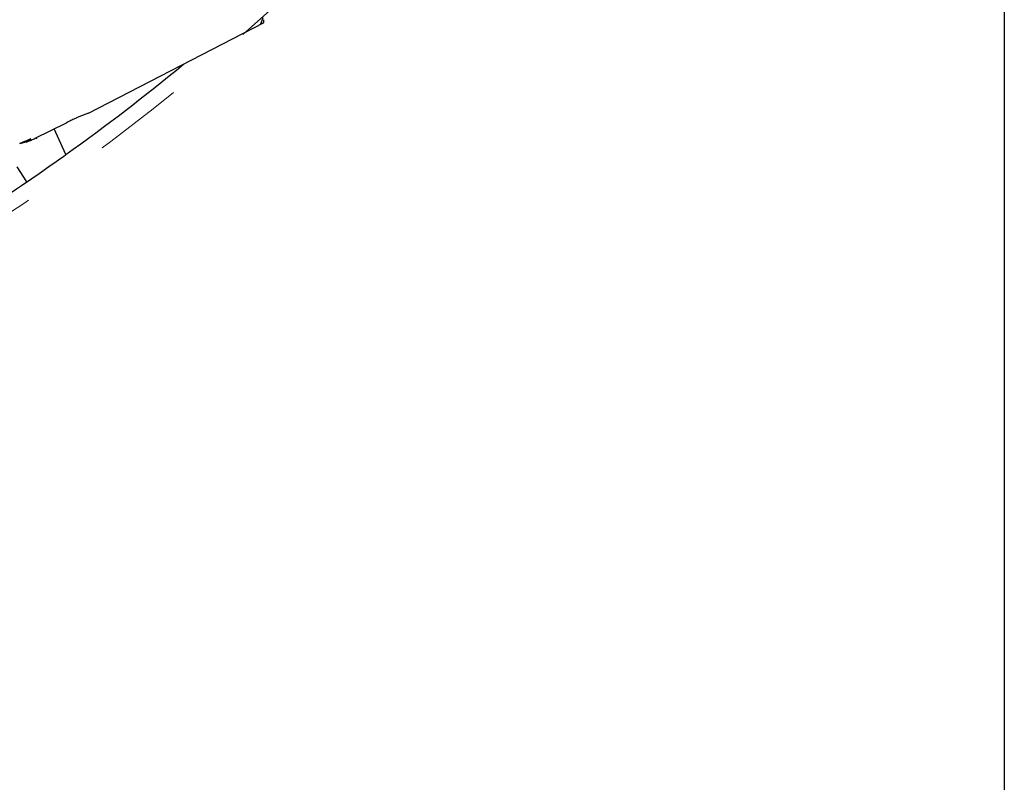
# Model space of a CAD drawing. Units: millimetres. Extents: x 23 to 413, y 5 to 289.
# Drawn here: x 340 to 367, y 112 to 133 of the extents above; entities that cross this region are included whole.
import ezdxf

# ---------------------------------------------------------------- set-up
doc = ezdxf.new("R2010")
doc.units = ezdxf.units.MM
doc.linetypes.add('CENTERX2', pattern=[20.32, 12.7, -2.54, 2.54, -2.54])
doc.layers.add('DÜNNE_LINIE', color=7, linetype='Continuous')
doc.styles.add('SLDTEXTSTYLE1', font='TXT', dxfattribs={"width": 0.75})
doc.dimstyles.new('SLDDIMSTYLE0', dxfattribs={"dimtxt": 3, "dimasz": 3, "dimexe": 0, "dimexo": 0.0625, "dimgap": 0.75, "dimtad": 1, "dimdec": 0, "dimrnd": 1e-09, "dimzin": 12, "dimdsep": 46, "dimtxsty": 'SLDTEXTSTYLE1', "dimsah": 1, "dimcen": 0.09, "dimadec": 0, "dimazin": 0, "dimtfac": 1, "dimtofl": 0, "dimtmove": 0, "dimatfit": 3, "dimfxl": 1, "dimfrac": 2, "dimtolj": 1, "dimtzin": 12, "dimarcsym": 0})

# ---------------------------------------------------------------- blocks, each defined once
blk = doc.blocks.new('*D5')
at = {"layer": 'DÜNNE_LINIE', "color": 7}
for p, q in [((242.415, 179.07), (242.415, 96.45)), ((367.451, 179.07), (367.451, 96.45)), ((242.415, 97.45), (367.451, 97.45))]:
    blk.add_line(p, q, dxfattribs=at)
for points in [[(242.415, 97.45), (245.415, 96.7), (245.415, 98.2)], [(367.451, 97.45), (364.451, 98.2), (364.451, 96.7)]]:
    blk.add_solid(points, dxfattribs=at)
at = {"layer": 'DÜNNE_LINIE', "color": 7, "char_height": 3, "attachment_point": 1, "style": 'SLDTEXTSTYLE1'}
for s, insert in [('%%c', (299.348, 101.317)), ('125', (303.869, 101.317))]:
    blk.add_mtext(s, dxfattribs=dict(at, insert=insert))

msp = doc.modelspace()

# ---------------------------------------------------------------- linework, layer by layer
at = {"color": 7, "linetype": 'Continuous', "lineweight": 30}
for p, q in [((346.5554, 133.2777), (346.6176, 133.4553)), ((341.7109, 130.7606), (346.6249, 133.3017)), ((346.5567, 133.2779), (346.5554, 133.2777)), ((346.567, 133.28), (346.5661, 133.2798)), ((346.567, 133.28), (346.623, 133.3009)), ((341.709, 130.7598), (341.438, 130.6591)), ((341.709, 130.7598), (341.7106, 130.7612)), ((340.2127, 130.0593), (341.087, 130.4927)), ((341.0711, 129.5985), (340.741, 130.3212)), ((339.7754, 129.9079), (339.9547, 129.9592)), ((339.9547, 129.9592), (340.079, 130.0134)), ((339.9547, 129.9592), (339.9585, 129.9504)), ((339.9585, 129.9504), (340.079, 130.0134)), ((339.9585, 129.9504), (340.0723, 129.9927)), ((340.079, 130.0134), (340.086, 130.0395)), ((339.9781, 128.8335), (339.7084, 129.2549))]:
    msp.add_line(p, q, dxfattribs=at)
for start, end in [(305.60332, 309.457695), (304.371903, 305.60332), (301.728461, 304.371903)]:
    msp.add_arc((304.9329, 180.0696), 62.075, start, end, dxfattribs=at)
for centre, major_axis, ratio, start_param, end_param in [((329.6709, 125.4921), (10.4151, 4.5475), 0.0013158, 6.2821407, 6.5273789), ((340.5253, 130.1627), (0.2654, -0.1469), 0.9686975, 3.9681113, 4.0908354)]:
    msp.add_ellipse(centre, major_axis=major_axis, ratio=ratio, start_param=start_param, end_param=end_param, dxfattribs=at)
for points, knots in [([(346.623, 133.3009), (346.6267, 133.3033), (346.6341, 133.3081), (346.6393, 133.3267), (346.6408, 133.353), (346.6382, 133.3779), (346.637, 133.3903)], [0, 0, 0, 0, 0.2500007, 0.4999996, 0.7499983, 1, 1, 1, 1]), ([(341.438, 130.6591), (341.4249, 130.6538), (341.399, 130.6433), (341.3218, 130.6074), (341.2205, 130.5586), (341.1316, 130.5147), (341.087, 130.4927)], [0, 0, 0, 0, 0.2521324, 0.4999581, 0.7492332, 1, 1, 1, 1]), ([(340.0723, 129.9927), (340.0776, 129.9949), (340.0879, 129.999), (340.1184, 130.0132), (340.1591, 130.0328), (340.1947, 130.0504), (340.2127, 130.0593)], [0, 0, 0, 0, 0.2529049, 0.4999381, 0.747004, 1, 1, 1, 1])]:
    msp.add_open_spline(points, degree=3, knots=knots, dxfattribs=at)
at = {"layer": 'DÜNNE_LINIE', "color": 7, "linetype": 'CENTERX2', "lineweight": 0}
msp.add_circle((304.9329, 180.0696), 62.5183, dxfattribs=at)

# ---------------------------------------------------------------- dimensions: what is measured, and where the dimension line sits
at = {"layer": 'DÜNNE_LINIE', "color": 7}
dim = msp.add_linear_dim(base=(367.4512, 97.4499), p1=(242.4146, 180.0696), p2=(367.4512, 180.0696), text='%%c<>', dimstyle='SLDDIMSTYLE0', dxfattribs=at)
dim.commit()
dim.dimension.update_dxf_attribs({"geometry": '*D5', "text_midpoint": (304.9329, 97.4499), "dimtype": 160})

doc.saveas('drawing.dxf')
